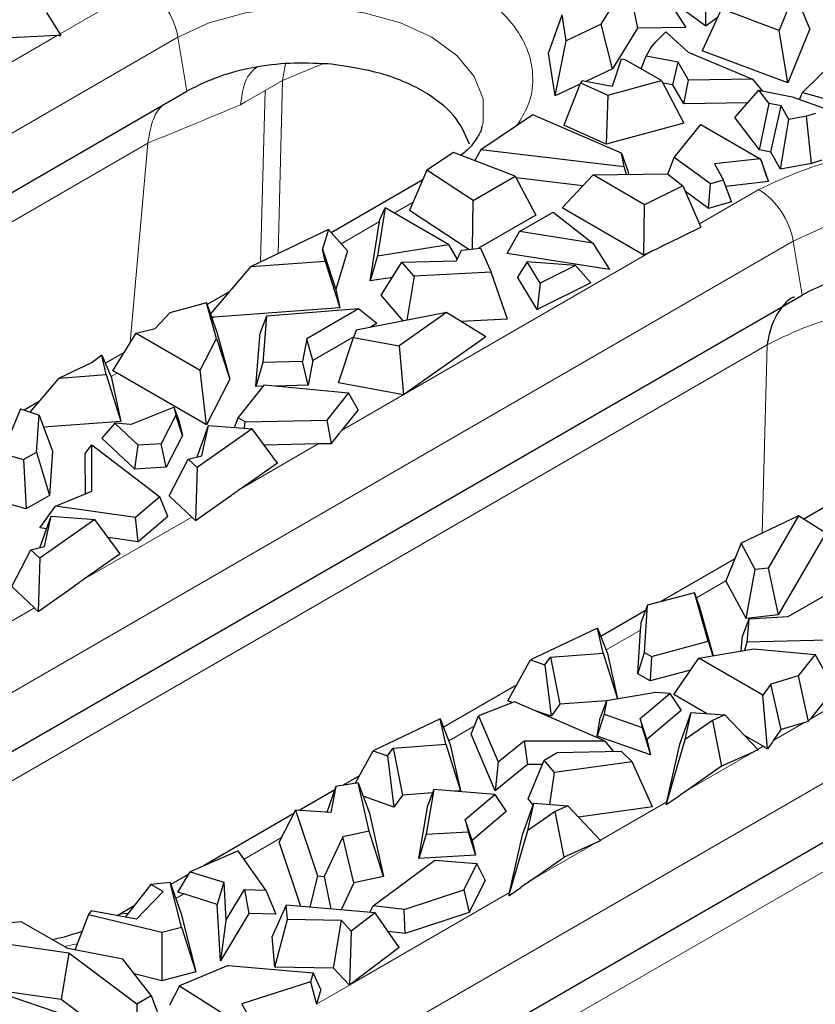
# Model space of a CAD drawing. Units: millimetres. Extents: x 0 to 420, y 0 to 297.
# Drawn here: x 90 to 103, y 91 to 107 of the extents above; entities that cross this region are included whole.
import ezdxf

# ---------------------------------------------------------------- set-up
doc = ezdxf.new("R2010")
doc.units = ezdxf.units.MM

msp = doc.modelspace()

# ---------------------------------------------------------------- linework, layer by layer
at = {"color": 8, "linetype": 'Continuous', "lineweight": 18}
for p, q in [((90.7066, 107.0713), (92.0599, 107.8526)), ((88.4281, 105.756), (90.6593, 107.044)), ((79.5317, 99.464), (92.6132, 107.0157)), ((92.7584, 106.1429), (92.6132, 107.0157)), ((94.3058, 106.3178), (94.954, 106.5862)), ((94.3058, 106.3178), (94.023, 106.1545)), ((94.2333, 103.5156), (94.3058, 106.3178)), ((94.023, 106.1545), (93.7073, 105.9738)), ((94.023, 106.1545), (93.9513, 103.3814)), ((93.7073, 105.9738), (93.6259, 105.9254)), ((92.128, 105.3029), (80.5174, 98.6)), ((91.8423, 102.0776), (92.1279, 105.3029)), ((92.1278, 105.303), (92.1474, 105.3139)), ((101.0516, 103.9976), (102.016, 104.5543)), ((96.4193, 104.3475), (96.1135, 104.171)), ((95.8748, 104.0332), (95.2555, 103.6757)), ((87.3665, 94.9411), (102.5693, 103.7174)), ((102.7145, 102.8447), (102.5693, 103.7174)), ((95.2622, 100.6554), (100.2836, 103.5542)), ((93.203, 102.4908), (93.1638, 102.4682)), ((102.1472, 102.04), (88.3521, 94.0774)), ((102.1472, 102.04), (102.0682, 98.9928)), ((91.6305, 101.583), (91.5321, 101.5262)), ((93.6486, 99.7239), (94.8841, 100.4372)), ((91.103, 98.2544), (92.8378, 99.2559)), ((101.4808, 98.2236), (101.003, 97.9478)), ((95.2012, 90.4182), (108.2827, 97.9699)), ((87.9852, 96.4545), (90.2922, 97.7863)), ((100.0996, 97.4263), (99.5431, 97.105)), ((102.8429, 95.9859), (103.6569, 96.4558)), ((107.7975, 96.2571), (96.1869, 89.5542)), ((102.7427, 95.928), (102.2539, 95.6458)), ((97.4081, 95.8725), (96.9975, 95.6355)), ((101.9209, 95.4536), (100.8733, 94.8489)), ((101.9958, 95.4969), (102.0845, 95.5481)), ((99.4502, 94.0273), (100.5272, 94.6491)), ((95.0312, 94.5004), (94.9963, 94.4803)), ((94.2873, 94.071), (93.684, 93.7227)), ((99.3753, 93.9841), (98.3277, 93.3793)), ((95.395, 91.6863), (97.9816, 93.1795)), ((92.7072, 93.1587), (92.5785, 93.0845)), ((90.9834, 92.3516), (90.7708, 92.309)), ((94.8581, 91.3764), (95.3876, 91.682))]:
    msp.add_line(p, q, dxfattribs=at)
at = {"color": 7, "linetype": 'Continuous', "lineweight": 25}
for p, q in [((99.4636, 107.227), (99.896, 107.9299)), ((99.896, 107.9299), (100.0482, 107.1605)), ((100.3372, 107.9386), (100.8347, 107.176)), ((102.5956, 107.7486), (102.3445, 107.1246)), ((102.836, 107.153), (102.5956, 107.7486)), ((101.1572, 107.1959), (100.5173, 107.6625)), ((101.1572, 107.1959), (101.1566, 107.6175)), ((90.4869, 107.4191), (90.722, 107.0469)), ((98.6108, 106.7575), (98.8288, 107.3811)), ((98.8948, 106.958), (98.8288, 107.3811)), ((101.409, 107.477), (101.0974, 106.7982)), ((102.3445, 107.1246), (101.409, 107.477)), ((99.4636, 107.227), (98.8948, 106.958)), ((99.6446, 106.5042), (99.4636, 107.227)), ((101.3431, 107.3335), (101.1572, 107.1959)), ((90.6593, 107.044), (89.5699, 106.9872)), ((90.6985, 107.0457), (90.722, 107.0469)), ((100.0482, 107.1605), (99.6446, 106.5042)), ((100.8347, 107.176), (100.0482, 107.1605)), ((100.344, 106.9345), (100.5113, 107.1056)), ((100.5113, 107.1056), (100.8675, 106.7737)), ((102.4831, 106.2762), (102.3445, 107.1246)), ((102.836, 107.153), (102.4831, 106.2762)), ((98.7187, 106.0664), (98.8948, 106.958)), ((100.2637, 106.8463), (100.344, 106.9345)), ((102.7213, 106.1244), (103.5969, 106.9859)), ((98.7187, 106.0664), (98.6108, 106.7575)), ((100.1112, 106.5028), (100.1884, 106.7124)), ((100.1884, 106.7124), (100.2637, 106.8463)), ((100.7057, 106.6155), (100.1884, 106.7124)), ((100.8675, 106.7737), (101.9092, 106.3393)), ((102.4831, 106.2762), (101.0974, 106.7982)), ((95.0975, 106.5795), (95.0331, 106.585)), ((99.7851, 106.6599), (99.6385, 106.2217)), ((99.7851, 106.6599), (99.6392, 106.2215)), ((99.8519, 106.6525), (99.7851, 106.6599)), ((100.4375, 106.3144), (99.8519, 106.6525)), ((100.6224, 106.2441), (100.7057, 106.6155)), ((100.8756, 106.3244), (100.7057, 106.6155)), ((99.6446, 106.5042), (99.2125, 106.2999)), ((99.1177, 106.2551), (98.7187, 106.0664)), ((99.1274, 106.2796), (98.8585, 105.596)), ((99.1545, 106.3106), (99.1274, 106.2796)), ((99.1274, 106.2796), (99.5699, 106.0782)), ((99.6392, 106.2215), (99.1545, 106.3106)), ((99.5699, 106.0782), (100.4375, 106.3144)), ((100.4375, 106.3144), (100.8024, 105.6285)), ((100.6224, 106.2441), (100.4586, 106.2748)), ((100.8002, 105.9395), (100.6224, 106.2441)), ((100.8002, 105.9395), (100.8756, 106.3244)), ((101.9092, 106.3393), (100.8756, 106.3244)), ((101.9092, 106.3393), (102.0681, 106.149)), ((81.4706, 99.6266), (92.7584, 106.1429)), ((92.799, 106.1657), (92.7584, 106.1429)), ((99.5699, 106.0782), (99.5415, 105.2852)), ((101.6227, 105.7161), (102.0137, 106.1595)), ((102.1802, 105.9426), (102.0137, 106.1595)), ((102.0137, 106.1595), (102.5515, 106.0549)), ((102.673, 106.0115), (102.7213, 106.1244)), ((102.7213, 106.1244), (103.3026, 105.9606)), ((101.8328, 105.9544), (100.8002, 105.9395)), ((102.0233, 105.194), (102.1802, 105.9426)), ((102.3774, 105.9043), (102.1802, 105.9426)), ((102.5515, 106.0549), (103.1287, 105.8486)), ((98.359, 105.7621), (97.5134, 105.1937)), ((99.7928, 105.1432), (98.359, 105.7621)), ((102.2078, 105.1581), (102.3774, 105.9043)), ((102.5, 105.6861), (102.3774, 105.9043)), ((102.9295, 105.7836), (102.7825, 105.7391)), ((99.5415, 105.2852), (98.8585, 105.596)), ((100.8024, 105.6285), (99.5415, 105.2852)), ((100.6432, 105.0736), (101.0771, 105.6047)), ((101.0771, 105.6047), (102.036, 105.0511)), ((102.0233, 105.194), (101.6227, 105.7161)), ((102.3632, 104.8818), (102.5, 105.6861)), ((102.7825, 105.7391), (102.5, 105.6861)), ((102.8655, 104.976), (102.7825, 105.7391)), ((97.0743, 105.1546), (96.644, 104.8653)), ((98.0717, 104.7697), (97.0743, 105.1546)), ((97.5134, 105.1937), (97.4193, 105.0215)), ((99.8331, 104.9221), (97.5134, 105.1937)), ((99.8331, 104.9221), (99.7928, 105.1432)), ((99.7928, 105.1432), (99.8933, 104.8534)), ((102.2078, 105.1581), (102.0233, 105.194)), ((102.3632, 104.8818), (102.2078, 105.1581)), ((100.5413, 104.8012), (100.6432, 105.0736)), ((101.2308, 104.6434), (100.6432, 105.0736)), ((102.036, 105.0511), (101.2987, 104.9693)), ((101.2987, 104.9693), (101.444, 104.7057)), ((102.0568, 105.0163), (102.036, 105.0511)), ((102.1688, 104.6809), (102.0568, 105.0163)), ((102.1452, 104.7518), (102.0568, 105.0163)), ((102.8655, 104.976), (102.3632, 104.8818)), ((103.0314, 105.0263), (102.8655, 104.976)), ((96.644, 104.8653), (96.3619, 104.2151)), ((97.3888, 104.3755), (96.644, 104.8653)), ((99.332, 104.7884), (100.5366, 104.8048)), ((99.8712, 104.7958), (99.8331, 104.9221)), ((99.8933, 104.8534), (99.9037, 104.7962)), ((100.5366, 104.8048), (100.784, 104.6138)), ((96.5759, 104.7085), (95.0954, 103.8537)), ((97.3888, 104.3755), (98.0717, 104.7697)), ((98.0717, 104.7697), (98.4059, 104.1394)), ((99.1683, 104.6148), (98.0866, 104.7415)), ((98.8294, 104.2553), (99.332, 104.7884)), ((100.1656, 104.3072), (99.332, 104.7884)), ((101.2013, 104.2436), (101.2308, 104.6434)), ((101.444, 104.7057), (101.2308, 104.6434)), ((101.5723, 104.352), (101.444, 104.7057)), ((102.1688, 104.6809), (101.4807, 104.6046)), ((102.1452, 104.7518), (102.1688, 104.6809)), ((100.784, 104.6138), (100.1656, 104.3072)), ((100.784, 104.6138), (101.0741, 103.9457)), ((101.2013, 104.2436), (100.8252, 104.5189)), ((97.3792, 103.5918), (97.3888, 104.3755)), ((101.5723, 104.352), (101.2013, 104.2436)), ((95.9656, 104.2564), (95.8438, 103.4792)), ((95.8804, 104.0691), (95.9656, 104.2564)), ((96.9918, 103.664), (95.9656, 104.2564)), ((97.3197, 103.5852), (96.3619, 104.2151)), ((98.1426, 103.8747), (98.6833, 104.1868)), ((98.6833, 104.1868), (99.3294, 103.688)), ((100.1546, 103.4903), (98.8294, 104.2553)), ((100.1546, 103.4903), (100.1656, 104.3072)), ((95.7245, 103.0738), (95.8748, 104.0332)), ((95.8783, 104.0555), (95.8804, 104.0691)), ((98.4059, 104.1394), (97.4759, 103.6026)), ((95.05, 103.9041), (93.7967, 103.3079)), ((95.05, 103.9041), (94.9542, 103.5861)), ((95.3586, 103.561), (95.05, 103.9041)), ((97.9387, 103.5207), (98.1426, 103.8747)), ((99.3294, 103.688), (98.1426, 103.8747)), ((100.536, 103.6789), (101.0741, 103.9457)), ((99.3294, 103.688), (99.5985, 103.2596)), ((94.9962, 103.3964), (94.9542, 103.5861)), ((94.9542, 103.5861), (95.1696, 102.9339)), ((95.3586, 103.561), (95.1696, 102.9339)), ((95.8438, 103.4792), (96.9918, 103.664)), ((96.9918, 103.664), (97.1308, 103.422)), ((97.1204, 103.4005), (97.2034, 103.5724)), ((97.2034, 103.5724), (97.5093, 103.6063)), ((97.5093, 103.6063), (97.6806, 103.2155)), ((100.2836, 103.5542), (100.1546, 103.4903)), ((93.7967, 103.3079), (94.9962, 103.3964)), ((94.9962, 103.3964), (95.2345, 102.6406)), ((95.8438, 103.4792), (95.7245, 103.0738)), ((95.9043, 102.8456), (96.2394, 103.3797)), ((96.2394, 103.3797), (97.1204, 103.4005)), ((96.4339, 103.1504), (96.2394, 103.3797)), ((99.5985, 103.2596), (97.9387, 103.5207)), ((98.2649, 103.3833), (98.1077, 103.1345)), ((98.474, 103.0394), (98.2649, 103.3833)), ((99.0459, 103.3229), (98.2649, 103.3833)), ((93.1391, 102.5381), (93.7967, 103.3079)), ((97.6806, 103.2155), (96.4339, 103.1504)), ((97.9484, 102.4566), (97.6806, 103.2155)), ((99.0459, 103.3229), (98.474, 103.0394)), ((99.2941, 103.0427), (99.0459, 103.3229)), ((96.0838, 103.1317), (95.7245, 103.0738)), ((96.4339, 103.1504), (96.3181, 102.4386)), ((98.4254, 102.612), (98.1077, 103.1345)), ((93.4531, 102.9057), (93.0846, 102.6929)), ((95.1696, 102.9339), (95.2345, 102.6406)), ((99.2941, 103.0427), (98.4254, 102.612)), ((98.474, 103.0394), (98.4254, 102.612)), ((102.8238, 102.9046), (102.7145, 102.8447)), ((89.3054, 95.1037), (102.5494, 102.7493)), ((96.2593, 102.4272), (95.9043, 102.8456)), ((102.5494, 102.7493), (102.7145, 102.8447)), ((93.0759, 102.7176), (92.4811, 102.5592)), ((93.2363, 102.1443), (93.0759, 102.7176)), ((93.0759, 102.7176), (93.2414, 102.2479)), ((95.2345, 102.6406), (93.203, 102.4908)), ((95.5368, 102.6214), (94.0449, 102.5025)), ((95.5368, 102.6214), (94.6979, 102.1371)), ((95.8345, 102.3841), (95.5368, 102.6214)), ((92.2476, 102.3044), (92.4811, 102.5592)), ((93.1618, 102.4873), (93.1571, 102.487)), ((94.0449, 102.5025), (93.9431, 102.2334)), ((94.0449, 102.5025), (93.9858, 101.7534)), ((96.9584, 102.5631), (95.4981, 102.2793)), ((96.9584, 102.5631), (96.1915, 102.0258)), ((97.597, 102.1677), (96.9584, 102.5631)), ((97.9484, 102.4566), (97.194, 102.4172)), ((91.9365, 102.2297), (92.2476, 102.3044)), ((95.4981, 102.2793), (95.457, 102.1585)), ((95.8345, 102.3841), (95.7316, 102.3246)), ((91.5605, 101.623), (91.9365, 102.2297)), ((91.9365, 102.2297), (92.9742, 101.6306)), ((92.9742, 101.6306), (93.2363, 102.1443)), ((93.2363, 102.1443), (93.4544, 101.487)), ((93.2414, 102.2479), (93.4544, 101.487)), ((93.8748, 101.3665), (93.9431, 102.2334)), ((94.6979, 102.1371), (94.6273, 101.7702)), ((94.799, 101.7863), (94.6979, 102.1371)), ((95.4603, 102.168), (94.799, 101.7863)), ((95.2111, 101.4247), (95.457, 102.1585)), ((95.457, 102.1585), (96.1915, 102.0258)), ((97.597, 102.1677), (96.2647, 101.2344)), ((96.1915, 102.0258), (96.2647, 101.2344)), ((91.3838, 101.8752), (91.225, 101.757)), ((91.4537, 101.5592), (91.3838, 101.8752)), ((91.3838, 101.8752), (91.5301, 101.5355)), ((91.7439, 101.919), (91.4404, 101.7438)), ((94.799, 101.7863), (94.7226, 101.3888)), ((91.225, 101.757), (90.6908, 101.5029)), ((91.6126, 101.593), (91.5605, 101.623)), ((93.0772, 100.7479), (92.9742, 101.6306)), ((93.9858, 101.7534), (93.8748, 101.3665)), ((94.6273, 101.7702), (93.9858, 101.7534)), ((94.7226, 101.3888), (94.6273, 101.7702)), ((90.2221, 100.9542), (90.6908, 101.5029)), ((90.6908, 101.5029), (91.4537, 101.5592)), ((91.4537, 101.5592), (91.6921, 100.8034)), ((91.5321, 101.5262), (91.6921, 100.8034)), ((93.0772, 100.7479), (91.6305, 101.583)), ((93.4544, 101.487), (93.0772, 100.7479)), ((93.5895, 100.8613), (94.013, 101.3912)), ((93.9959, 101.3697), (93.8748, 101.3665)), ((94.013, 101.3912), (95.3742, 101.2642)), ((94.7226, 101.3888), (94.189, 101.3748)), ((96.2647, 101.2344), (95.2111, 101.4247)), ((95.3742, 101.2642), (95.0222, 100.8238)), ((95.5288, 100.989), (95.3742, 101.2642)), ((90.0685, 101.0071), (89.7708, 100.2827)), ((90.0685, 101.0071), (90.3682, 100.9039)), ((90.3675, 101.1244), (90.1286, 100.9865)), ((91.8448, 100.7547), (92.5475, 101.0327)), ((92.5475, 101.0327), (92.5793, 100.9034)), ((92.5475, 101.0327), (92.6284, 100.8161)), ((95.5288, 100.989), (95.2622, 100.6554)), ((90.3259, 100.3061), (90.3682, 100.9039)), ((90.3682, 100.9039), (90.5863, 100.3227)), ((92.5793, 100.9034), (92.3432, 100.4407)), ((92.6874, 100.5761), (92.5793, 100.9034)), ((92.6284, 100.8161), (92.6874, 100.5761)), ((93.5307, 100.7057), (93.5895, 100.8613)), ((93.7003, 100.7973), (93.5895, 100.8613)), ((93.7003, 100.7973), (95.0222, 100.8238)), ((95.0222, 100.8238), (95.0911, 100.4409)), ((105.5555, 100.8464), (102.7395, 99.2208)), ((91.6921, 100.8034), (90.4405, 100.7111)), ((91.593, 100.7753), (91.3851, 100.5314)), ((91.9711, 100.4196), (91.593, 100.7753)), ((91.8448, 100.7547), (91.593, 100.7753)), ((93.817, 100.6846), (92.9242, 100.0592)), ((92.9267, 100.2282), (93.1099, 100.7368)), ((93.0014, 100.2465), (93.1099, 100.7368)), ((93.1099, 100.7368), (93.817, 100.6846)), ((93.689, 100.6941), (93.7003, 100.7973)), ((94.2269, 100.1291), (93.817, 100.6846)), ((91.9155, 100.0324), (91.3851, 100.5314)), ((92.6874, 100.5761), (92.4246, 100.0612)), ((95.0911, 100.4409), (95.2317, 100.6169)), ((91.1158, 100.2847), (91.2218, 100.4244)), ((91.2218, 100.4244), (92.3198, 99.5825)), ((91.2226, 99.6714), (91.2218, 100.4244)), ((91.9155, 100.0324), (91.9711, 100.4196)), ((92.3432, 100.4407), (91.9711, 100.4196)), ((92.4246, 100.0612), (92.3432, 100.4407)), ((94.8841, 100.4372), (94.0125, 100.4197)), ((95.0911, 100.4409), (94.9211, 100.4375)), ((89.7708, 100.2827), (90.1162, 100.1851)), ((90.1162, 100.1851), (90.3259, 100.3061)), ((90.1162, 100.1851), (90.1592, 99.3866)), ((90.3259, 100.3061), (90.5354, 99.6038)), ((90.5863, 100.3227), (90.5354, 99.6038)), ((91.1164, 99.628), (91.1158, 100.2847)), ((92.4712, 99.6008), (92.7822, 100.1927)), ((92.7822, 100.1927), (93.0014, 100.2465)), ((92.9242, 100.0592), (92.7822, 100.1927)), ((92.4246, 100.0612), (91.9155, 100.0324)), ((92.9242, 100.0592), (92.8987, 99.1982)), ((94.2269, 100.1291), (93.6486, 99.7239)), ((90.1592, 99.3866), (89.5241, 99.5662)), ((90.5354, 99.6038), (90.1592, 99.3866)), ((90.6311, 99.4298), (91.2226, 99.6714)), ((92.3198, 99.5825), (91.9257, 99.2457)), ((92.4499, 99.2617), (92.3198, 99.5825)), ((92.8378, 99.2559), (92.4712, 99.6008)), ((92.8987, 99.1982), (93.4818, 99.6067)), ((90.3807, 99.0798), (90.6311, 99.4298)), ((91.9257, 99.2457), (90.6311, 99.4298)), ((90.3811, 98.7586), (90.5643, 99.2672)), ((90.4558, 98.7769), (90.5643, 99.2672)), ((90.5643, 99.2672), (91.2714, 99.2151)), ((91.9721, 98.8535), (91.9257, 99.2457)), ((92.4499, 99.2617), (91.9721, 98.8535)), ((92.8513, 99.2427), (92.8987, 99.1982)), ((102.6575, 99.2731), (101.7268, 98.8304)), ((102.6575, 99.2731), (102.1658, 98.4301)), ((103.0973, 98.9924), (102.6575, 99.2731)), ((91.2714, 99.2151), (90.3786, 98.5896)), ((90.4911, 99.0641), (90.3807, 99.0798)), ((91.6814, 98.6595), (91.2714, 99.2151)), ((91.9721, 98.8535), (91.4874, 98.9224)), ((103.0973, 98.9924), (102.3282, 97.6738)), ((90.2366, 98.7232), (90.4558, 98.7769)), ((101.7268, 98.8304), (101.4806, 98.2233)), ((101.9566, 98.4064), (101.7268, 98.8304)), ((89.9257, 98.1313), (90.2366, 98.7232)), ((90.3786, 98.5896), (90.2366, 98.7232)), ((90.3786, 98.5896), (90.3531, 97.7286)), ((91.6814, 98.6595), (91.103, 98.2544)), ((101.624, 98.5768), (100.429, 97.887)), ((102.1658, 98.4301), (101.9566, 98.4064)), ((102.1658, 98.4301), (102.3282, 97.6738)), ((101.8102, 97.6151), (101.9566, 98.4064)), ((90.2922, 97.7863), (89.9257, 98.1313)), ((90.3531, 97.7286), (90.9362, 98.1371)), ((101.8102, 97.6151), (101.4806, 98.2233)), ((103.3242, 98.1258), (102.4852, 97.6415)), ((100.9733, 98.0319), (100.2104, 97.8288)), ((101.1933, 97.2462), (100.9733, 98.0319)), ((100.9733, 98.0319), (101.0556, 97.7985)), ((100.2104, 97.8288), (100.1067, 97.5455)), ((100.1645, 97.0656), (100.2104, 97.8288)), ((101.0556, 97.7985), (101.2755, 97.0128)), ((90.3058, 97.7732), (90.3531, 97.7286)), ((100.1788, 97.7425), (99.4563, 97.3255)), ((102.3282, 97.6738), (101.8102, 97.6151)), ((102.4852, 97.6415), (101.8498, 97.6008)), ((100.1067, 97.5455), (100.1008, 97.4473)), ((101.8498, 97.6008), (101.7481, 97.3331)), ((101.8498, 97.6008), (101.8206, 97.2305)), ((99.4035, 97.4596), (98.32, 96.9442)), ((99.4939, 97.0514), (99.4035, 97.4596)), ((99.4035, 97.4596), (99.5659, 97.0469)), ((100.0571, 96.7185), (100.0996, 97.4263)), ((101.7289, 97.0899), (101.7481, 97.3331)), ((100.2753, 97.0017), (101.1933, 97.2462)), ((101.1933, 97.2462), (101.2699, 97.0118)), ((101.8206, 97.2305), (101.7828, 97.099)), ((103.1183, 97.2646), (101.8206, 97.2305)), ((97.1401, 90.5808), (108.4279, 97.0971)), ((98.6445, 96.9888), (99.4939, 97.0514)), ((99.4939, 97.0514), (99.7268, 96.3128)), ((99.5659, 97.0469), (99.7284, 96.3131)), ((100.0571, 96.7185), (100.1645, 97.0656)), ((100.1645, 97.0656), (100.2753, 97.0017)), ((100.2753, 97.0017), (100.2526, 96.6056)), ((101.0422, 96.9731), (101.932, 97.1244)), ((101.932, 97.1244), (102.9252, 97.0317)), ((102.9252, 97.0317), (102.6508, 96.6884)), ((103.2362, 96.478), (102.9252, 97.0317)), ((97.9539, 96.2798), (98.32, 96.9442)), ((98.32, 96.9442), (98.5514, 96.8622)), ((98.5514, 96.8622), (98.6445, 96.9888)), ((98.5514, 96.8622), (98.6508, 96.0334)), ((98.6445, 96.9888), (98.7928, 96.2264)), ((100.6379, 96.3832), (101.0422, 96.9731)), ((102.0799, 96.374), (101.0422, 96.9731)), ((100.2526, 96.6056), (100.0571, 96.7185)), ((100.9104, 96.7808), (100.2526, 96.6056)), ((102.6508, 96.6884), (102.2093, 96.5536)), ((102.6508, 96.6884), (102.8142, 95.9495)), ((98.098, 96.5413), (96.9107, 95.8559)), ((102.2093, 96.5536), (102.0799, 96.374)), ((102.3767, 95.8162), (102.2093, 96.5536)), ((100.3482, 96.4185), (99.5468, 96.2822)), ((100.0907, 95.9945), (100.5722, 96.4001)), ((100.5722, 96.4001), (100.3482, 96.4185)), ((100.5722, 96.4001), (100.7559, 96.1241)), ((101.1686, 96.0769), (100.6379, 96.3832)), ((102.1544, 95.5073), (102.0799, 96.374)), ((103.2362, 96.478), (102.8429, 95.9859)), ((98.0601, 96.2687), (97.4767, 96.0412)), ((98.0245, 96.2548), (97.9539, 96.2798)), ((99.5186, 95.6348), (98.0601, 96.2687)), ((98.7928, 96.2264), (98.6508, 96.0334)), ((99.5467, 96.282), (98.7928, 96.2264)), ((99.5468, 96.2822), (99.4484, 96.0065)), ((99.5468, 96.2822), (99.5102, 96.0673)), ((97.3563, 95.7453), (97.4767, 96.0412)), ((97.4767, 96.0412), (97.7957, 95.2938)), ((98.6508, 96.0334), (98.384, 96.1279)), ((99.5102, 96.0673), (99.3984, 95.7126)), ((99.5102, 96.0673), (100.1264, 95.8491)), ((100.7559, 96.1241), (100.2013, 95.6568)), ((100.7341, 95.5836), (100.9184, 96.0953)), ((100.8209, 95.6549), (100.9184, 96.0953)), ((100.9184, 96.0953), (101.4659, 96.0549)), ((101.4659, 96.0549), (101.2612, 95.9633)), ((101.4659, 96.0549), (102.0024, 95.49)), ((96.8579, 95.9901), (95.7745, 95.4746)), ((96.9483, 95.5819), (96.8579, 95.9901)), ((96.8579, 95.9901), (97.0203, 95.5774)), ((99.3984, 95.7126), (99.4484, 96.0065)), ((100.2013, 95.6568), (100.0907, 95.9945)), ((100.0907, 95.9945), (100.1264, 95.8491)), ((101.2612, 95.9633), (100.8209, 95.6549)), ((101.2612, 95.9633), (101.4105, 95.2252)), ((102.7427, 95.928), (102.3767, 95.8162)), ((97.7483, 94.8266), (97.3563, 95.7453)), ((100.1264, 95.8491), (100.2629, 95.4064)), ((102.0845, 95.5481), (101.7806, 95.7235)), ((102.2539, 95.6458), (102.3767, 95.8162)), ((96.0989, 95.5192), (96.9483, 95.5819)), ((96.9483, 95.5819), (97.1866, 94.8261)), ((97.0203, 95.5774), (97.1866, 94.8261)), ((97.7957, 95.2938), (98.2141, 95.6353)), ((98.2141, 95.6353), (99.5186, 95.6348)), ((98.2141, 95.6353), (98.2689, 95.2514)), ((100.2629, 95.4064), (99.3984, 95.7126)), ((99.5186, 95.6348), (99.6582, 95.4657)), ((100.2013, 95.6568), (100.2629, 95.4064)), ((100.5159, 94.598), (100.8209, 95.6549)), ((100.5272, 94.6491), (100.7341, 95.5836)), ((102.2286, 95.6103), (102.1544, 95.5073)), ((95.4841, 94.9479), (95.7745, 95.4746)), ((95.7745, 95.4746), (96.0058, 95.3927)), ((96.0058, 95.3927), (96.0989, 95.5192)), ((96.0989, 95.5192), (96.2473, 94.7568)), ((98.5381, 95.3232), (98.7478, 95.4442)), ((98.7478, 95.4442), (99.7833, 95.4686)), ((99.9622, 95.2957), (99.7833, 95.4686)), ((101.9209, 95.4536), (101.4105, 95.2252)), ((102.1023, 95.5374), (102.1544, 95.5073)), ((96.0058, 95.3927), (96.1053, 94.5639)), ((97.7957, 95.2938), (97.7483, 94.8266)), ((98.2689, 95.2514), (97.7483, 94.8266)), ((98.5084, 95.2513), (98.2689, 95.2514)), ((98.2798, 94.6987), (98.5381, 95.3232)), ((98.7073, 95.1238), (98.5381, 95.3232)), ((99.9622, 95.2957), (98.7073, 95.1238)), ((100.294, 94.5654), (99.9622, 95.2957)), ((98.6313, 94.6067), (98.7073, 95.1238)), ((101.4105, 95.2252), (100.8733, 94.8489)), ((95.5326, 94.9558), (95.171, 94.8962)), ((95.5525, 95.0718), (95.2792, 94.914)), ((95.7065, 94.173), (95.5326, 94.9558)), ((95.5326, 94.9558), (95.7124, 94.4641)), ((95.1512, 94.8402), (94.5756, 94.5079)), ((95.171, 94.8962), (95.0234, 94.4785)), ((95.171, 94.8962), (95.0878, 94.4742)), ((96.7313, 94.7926), (96.2473, 94.7568)), ((96.7522, 94.8486), (96.629, 94.1241)), ((96.7522, 94.8486), (96.6576, 94.5954)), ((97.7437, 94.7673), (96.7522, 94.8486)), ((97.1866, 94.8261), (97.102, 94.8199)), ((97.2623, 94.3616), (97.7437, 94.7673)), ((97.7437, 94.7673), (97.9275, 94.4913)), ((96.1053, 94.5639), (95.6121, 94.7385)), ((96.2473, 94.7568), (96.1053, 94.5639)), ((98.1885, 94.1141), (98.3728, 94.6258)), ((98.2753, 94.1854), (98.3728, 94.6258)), ((98.3635, 94.6), (98.2798, 94.6987)), ((98.3728, 94.6258), (98.9203, 94.5854)), ((100.7065, 94.7316), (100.5159, 94.598)), ((100.5218, 94.625), (100.5159, 94.598)), ((94.4884, 94.4575), (93.0275, 93.6142)), ((94.5166, 94.5118), (94.2523, 94.0036)), ((94.5166, 94.5118), (94.8706, 93.4544)), ((95.0878, 94.4742), (94.5166, 94.5118)), ((95.7124, 94.4641), (95.9395, 93.442)), ((96.511, 93.7333), (96.6576, 94.5954)), ((97.9275, 94.4913), (97.3729, 94.024)), ((98.7156, 94.4938), (98.2753, 94.1854)), ((98.9203, 94.5854), (98.7156, 94.4938)), ((98.8649, 93.7556), (98.7156, 94.4938)), ((98.9203, 94.5854), (99.4568, 94.0204)), ((100.294, 94.5654), (99.0953, 94.4012)), ((97.2623, 94.3616), (97.3112, 94.1627)), ((97.3729, 94.024), (97.2623, 94.3616)), ((95.7065, 94.173), (95.2815, 94.0831)), ((95.9395, 93.442), (95.7065, 94.173)), ((96.629, 94.1241), (97.3112, 94.1627)), ((97.3112, 94.1627), (97.4316, 93.7854)), ((97.9703, 93.1285), (98.2753, 94.1854)), ((94.6034, 92.9549), (94.2523, 94.0036)), ((95.2815, 94.0831), (94.9829, 93.4419)), ((95.4586, 93.3402), (95.2815, 94.0831)), ((96.629, 94.1241), (96.511, 93.7333)), ((97.3729, 94.024), (97.4316, 93.7854)), ((97.9816, 93.1795), (98.1885, 94.1141)), ((99.3753, 93.9841), (98.8649, 93.7556)), ((93.588, 93.8587), (92.8095, 93.5191)), ((94.0391, 93.2194), (93.588, 93.8587)), ((95.7719, 92.9642), (96.769, 93.7033)), ((97.4316, 93.7854), (96.511, 93.7333)), ((96.769, 93.7033), (97.4519, 93.6527)), ((97.4519, 93.6527), (97.2391, 93.2227)), ((97.5876, 93.3816), (97.4519, 93.6527)), ((98.3277, 93.3793), (98.8649, 93.7556)), ((92.6137, 93.1873), (92.8095, 93.5191)), ((92.8095, 93.5191), (93.3551, 93.35)), ((92.4876, 93.3418), (92.1758, 93.3115)), ((92.6701, 92.6212), (92.4876, 93.3418)), ((92.4876, 93.3418), (92.6669, 92.8345)), ((92.782, 93.4725), (92.4991, 93.3091)), ((93.3551, 93.35), (93.2513, 92.9901)), ((93.3551, 93.35), (93.3899, 92.7303)), ((94.8706, 93.4544), (94.7472, 92.9427)), ((94.8706, 93.4544), (94.9829, 93.4419)), ((94.9829, 93.4419), (95.0857, 92.914)), ((95.4586, 93.3402), (95.2534, 92.8997)), ((95.9395, 93.442), (95.4586, 93.3402)), ((97.5876, 93.3816), (97.329, 92.8591)), ((92.1758, 93.3115), (91.7626, 92.7821)), ((91.9447, 92.7482), (92.373, 93.1977)), ((92.373, 93.1977), (92.1758, 93.3115)), ((92.6838, 93.1656), (92.6137, 93.1873)), ((93.3899, 92.7303), (93.6895, 93.2299)), ((93.6895, 93.2299), (93.7635, 92.8438)), ((93.6895, 93.2299), (94.0391, 93.2194)), ((94.0391, 93.2194), (94.2001, 92.8307)), ((96.2748, 92.9081), (97.2391, 93.2227)), ((97.2391, 93.2227), (97.329, 92.8591)), ((97.9703, 93.1285), (98.161, 93.2621)), ((93.2513, 92.9901), (92.7072, 93.1587)), ((97.9763, 93.1554), (97.9703, 93.1285)), ((91.2112, 92.8848), (91.1685, 92.8261)), ((91.9447, 92.7482), (91.2112, 92.8848)), ((91.9073, 92.9675), (91.6292, 92.807)), ((93.3026, 92.0751), (93.2513, 92.9901)), ((94.366, 92.9751), (94.1397, 92.4693)), ((94.3866, 92.7453), (94.366, 92.9751)), ((95.8051, 92.8529), (94.366, 92.9751)), ((95.8051, 92.8529), (95.4188, 92.5578)), ((95.7178, 92.8603), (95.7719, 92.9642)), ((96.2748, 92.9081), (95.7719, 92.9642)), ((96.1919, 92.295), (95.8051, 92.8529)), ((96.2929, 92.5211), (96.2748, 92.9081)), ((97.329, 92.8591), (96.2929, 92.5211)), ((90.0784, 92.7088), (89.5549, 92.657)), ((90.832, 92.2737), (90.0784, 92.7088)), ((91.1685, 92.8261), (90.9446, 92.2521)), ((91.1685, 92.8261), (92.3519, 92.5393)), ((92.6669, 92.8345), (92.9043, 91.8975)), ((93.7635, 92.8438), (93.3026, 92.0751)), ((93.3899, 92.7303), (93.3026, 92.0751)), ((94.2001, 92.8307), (93.7635, 92.8438)), ((94.184, 91.9767), (94.3866, 92.7453)), ((95.2595, 92.729), (94.3866, 92.7453)), ((95.1299, 91.959), (95.2595, 92.729)), ((95.4188, 92.5578), (95.2595, 92.729)), ((92.3519, 92.5393), (92.6701, 92.6212)), ((92.3519, 92.5393), (92.3544, 91.7559)), ((92.6701, 92.6212), (92.9043, 91.8975)), ((95.4188, 92.5578), (95.3883, 91.6812)), ((96.2929, 92.5211), (96.0135, 92.5523)), ((89.4481, 92.411), (90.8496, 92.2081)), ((94.184, 91.9767), (94.1397, 92.4693)), ((91.7207, 92.1033), (90.832, 92.2737)), ((96.1919, 92.295), (95.395, 91.6863)), ((90.8496, 92.2081), (90.726, 91.4499)), ((90.8496, 92.2081), (91.9513, 91.3824)), ((92.1787, 91.5136), (91.7207, 92.1033)), ((92.9043, 91.8975), (92.3544, 91.7559)), ((93.4245, 92.0003), (92.6374, 91.6735)), ((93.4245, 92.0003), (94.8045, 91.8838)), ((95.1299, 91.959), (94.184, 91.9767)), ((95.3876, 91.682), (95.1299, 91.959)), ((92.3544, 91.7559), (91.906, 91.8646)), ((94.8045, 91.8838), (94.7614, 91.7357)), ((94.9268, 91.6125), (94.8045, 91.8838)), ((90.726, 91.4499), (89.1895, 91.6724)), ((90.6787, 91.2362), (89.6621, 91.5776)), ((92.6374, 91.6735), (92.479, 91.3603)), ((92.6374, 91.6735), (93.7986, 90.9401)), ((94.7614, 91.7357), (93.6502, 91.3828)), ((94.7614, 91.7357), (94.8573, 91.3737)), ((94.9268, 91.6125), (94.8581, 91.3764)), ((95.3883, 91.6812), (95.3876, 91.682)), ((95.395, 91.6863), (95.3883, 91.6812)), ((91.9304, 90.5471), (90.726, 91.4499)), ((91.9513, 91.3824), (92.1787, 91.5136)), ((92.1787, 91.5136), (92.4332, 90.8373)), ((91.9513, 91.3824), (91.9304, 90.5471)), ((93.8858, 90.9612), (93.6502, 91.3828)), ((94.8581, 91.3764), (94.8573, 91.3737))]:
    msp.add_line(p, q, dxfattribs=at)
at = {"color": 8, "linetype": 'Continuous', "lineweight": 18, "flags": 128}
for points in [[(92.6132, 107.0157), (93.1219, 107.2499), (93.7081, 107.4129), (94.3423, 107.4964), (94.9929, 107.4964), (95.6272, 107.4129), (96.2134, 107.2499), (96.7221, 107.0157), (97.1277, 106.7221), (97.41, 106.3837), (97.5548, 106.0175), (97.5548, 105.6419), (97.5441, 105.5938)], [(94.3583, 106.5953), (94.355, 106.5842), (94.3058, 106.3178)], [(102.5693, 103.7174), (103.0779, 103.9516), (103.6641, 104.1146), (104.2984, 104.1982), (104.949, 104.1982), (105.5833, 104.1146), (106.1695, 103.9516), (106.6781, 103.7174), (107.0838, 103.4238), (107.3661, 103.0854), (107.5108, 102.7192), (107.5108, 102.3437), (107.5002, 102.2955)]]:
    msp.add_lwpolyline(points, dxfattribs=at)
at = {"color": 8, "linetype": 'Continuous', "lineweight": 18}
for centre, radius, start, end in [((91.3789, 106.8009), 1.2529, 9.87205, 57.07349), ((101.3349, 103.5026), 1.2529, 9.87205, 57.07349), ((91.7748, 92.5449), 0.2997, 83.30396, 120.33635)]:
    msp.add_arc(centre, radius, start, end, dxfattribs=at)
at = {"color": 7, "linetype": 'Continuous', "lineweight": 25}
for centre, major_axis, ratio, start_param, end_param in [((90.4227, 106.2542), (1.2525, 0.3212), 0.5784405, 1.2039026, 1.2355267), ((95.6382, 103.2434), (0.252, 1.0673), 0.0673942, 5.5612476, 5.5928717), ((98.2825, 101.7458), (8.2522, 4.3201), 0.0753898, 1.2549824, 1.2866065), ((92.9552, 101.6945), (1.3061, 0.3534), 0.55118, 1.2339987, 1.2656228), ((91.7237, 100.9836), (-0.2254, 0.7935), 0.0608637, 0.7844364, 0.8006463), ((91.479, 100.8423), (-0.1766, 0.8001), 0.6979109, 5.7151492, 5.7467733), ((95.7004, 100.2552), (0.9556, 1.2237), 0.3812831, 1.5413424, 1.5729665), ((94.6619, 99.6557), (1.1805, 0.2765), 0.619483, 1.2077227, 1.2393468), ((95.2274, 99.9821), (5.5167, 3.6783), 0.1021936, 1.792317, 1.8239411), ((92.682, 98.5127), (-0.0959, 0.8448), 0.5295946, 5.6927866, 5.7244107), ((92.6818, 98.5126), (5.5167, 3.6783), 0.1021936, 1.792317, 1.8239411), ((90.1364, 97.0431), (-0.0959, 0.8448), 0.5295946, 5.6927866, 5.7244107), ((99.8774, 96.6448), (0.1969, 1.0335), 0.1071139, 5.5900133, 5.6216374), ((102.2276, 94.9775), (2.442, 0.9974), 0.2739053, 1.2183649, 1.248229), ((103.2812, 95.5856), (0.9556, 1.2237), 0.3812831, 1.5413424, 1.5712065), ((102.6515, 95.2221), (0.7638, 1.1542), 0.4104269, 1.4738841, 1.5055082), ((100.7137, 94.1035), (5.1685, 2.5494), 0.1227746, 1.258799, 1.2750089), ((101.933, 94.8073), (-0.1766, 0.8001), 0.6979109, 5.6835251, 5.7151492), ((102.4521, 95.107), (5.5167, 3.6783), 0.1021936, 1.792317, 1.8239411), ((100.2794, 93.8528), (0.2946, 1.093), 0.0417903, 5.5081281, 5.5397522), ((98.1682, 92.634), (5.1685, 2.5494), 0.1227746, 1.258799, 1.2750089), ((99.9065, 93.6375), (5.5167, 3.6783), 0.1021936, 1.792317, 1.8239411), ((97.7339, 92.3833), (0.2946, 1.093), 0.0417903, 5.5081281, 5.5397522), ((92.5489, 92.4141), (-0.45, 0.6619), 0.912034, 5.4308308, 5.4624549)]:
    msp.add_ellipse(centre, major_axis=major_axis, ratio=ratio, start_param=start_param, end_param=end_param, dxfattribs=at)
at = {"color": 8, "linetype": 'Continuous', "lineweight": 18}
for points, knots in [([(92.0599, 107.8526), (92.4227, 108.0218), (92.9809, 108.2822), (93.9134, 108.4451), (94.6672, 108.4916), (95.4237, 108.446), (96.3458, 108.2774), (97.3385, 107.8889), (98.0107, 107.3161), (98.3042, 106.7834), (98.3791, 106.3477), (98.3184, 105.939), (98.166, 105.6944), (98.0996, 105.5877)], [0, 0, 0, 0, 0.1381409, 0.2125046, 0.2884463, 0.3643881, 0.4387518, 0.5768927, 0.7150336, 0.7893972, 0.865339, 0.9412808, 1, 1, 1, 1]), ([(93.6259, 105.9254), (93.6536, 106.1126), (93.692, 106.372), (93.8477, 106.4955), (93.891, 106.5299)], [0, 0, 0, 0, 0.7216967, 1, 1, 1, 1]), ([(92.3805, 105.9248), (92.3616, 105.9085), (92.2771, 105.8356), (92.1816, 105.6297), (92.1458, 105.4118), (92.128, 105.3029)], [0, 0, 0, 0, 0.125594, 0.5627933, 1, 1, 1, 1]), ([(92.1474, 105.3139), (92.3538, 105.3975), (92.8455, 105.5966), (93.3394, 105.8047), (93.6259, 105.9253)], [0, 0, 0, 0, 0.4198863, 1, 1, 1, 1]), ([(102.016, 104.5543), (102.3788, 104.7235), (102.937, 104.9839), (103.8695, 105.1468), (104.6233, 105.1933), (105.3797, 105.1477), (106.302, 104.9791), (107.2939, 104.5907), (107.969, 104.0176), (108.2562, 103.4855), (108.3417, 103.091), (108.2813, 102.8433), (108.2563, 102.7407)], [0, 0, 0, 0, 0.1503195, 0.231239, 0.3138759, 0.3965127, 0.4774323, 0.6277517, 0.7780712, 0.8589908, 0.9416276, 1, 1, 1, 1]), ([(106.1015, 102.3034), (105.8166, 102.3907), (105.2476, 102.5651), (104.1324, 102.6295), (103.0164, 102.4715), (102.4365, 102.1836), (102.1472, 102.04)], [0, 0, 0, 0, 0.2516035, 0.5024282, 0.7517434, 1, 1, 1, 1])]:
    msp.add_open_spline(points, degree=3, knots=knots, dxfattribs=at)
at = {"color": 7, "linetype": 'Continuous', "lineweight": 25}
for points, knots in [([(95.0331, 106.5851), (94.8305, 106.5934), (94.4254, 106.61), (93.8267, 106.534), (93.265, 106.3922), (92.9543, 106.2412), (92.799, 106.1657)], [0, 0, 0, 0, 0.2500013, 0.5000017, 0.7500013, 1, 1, 1, 1]), ([(97.3332, 105.2889), (97.2632, 105.4471), (97.1231, 105.7636), (96.6046, 106.159), (95.9197, 106.4583), (95.3715, 106.5392), (95.0975, 106.5797)], [0, 0, 0, 0, 0.2499992, 0.499999, 0.7499992, 1, 1, 1, 1]), ([(97.533, 105.5816), (97.5302, 105.5608), (97.522, 105.4982), (97.438, 105.3576), (97.3284, 105.2125), (97.2187, 105.1281), (97.1934, 105.1086)], [0, 0, 0, 0, 0.17840038, 0.53731502, 0.89316625, 1, 1, 1, 1]), ([(104.7801, 103.2987), (104.6025, 103.2988), (104.2474, 103.2991), (103.7289, 103.2225), (103.2403, 103.0963), (102.9627, 102.9685), (102.8238, 102.9046)], [0, 0, 0, 0, 0.2499992, 0.4999989, 0.7499992, 1, 1, 1, 1]), ([(102.5919, 102.8165), (102.5861, 102.8144), (102.4948, 102.7807), (102.3628, 102.6318), (102.2096, 102.378), (102.1678, 102.1517), (102.1472, 102.04)], [0, 0, 0, 0, 0.0222778, 0.3509039, 0.67953, 1, 1, 1, 1]), ([(91.0622, 92.5537), (90.9365, 92.5106), (90.7835, 92.4582), (90.6124, 92.4241), (90.582, 92.418)], [0, 0, 0, 0, 0.8223863, 1, 1, 1, 1])]:
    msp.add_open_spline(points, degree=3, knots=knots, dxfattribs=at)

doc.saveas('drawing.dxf')
